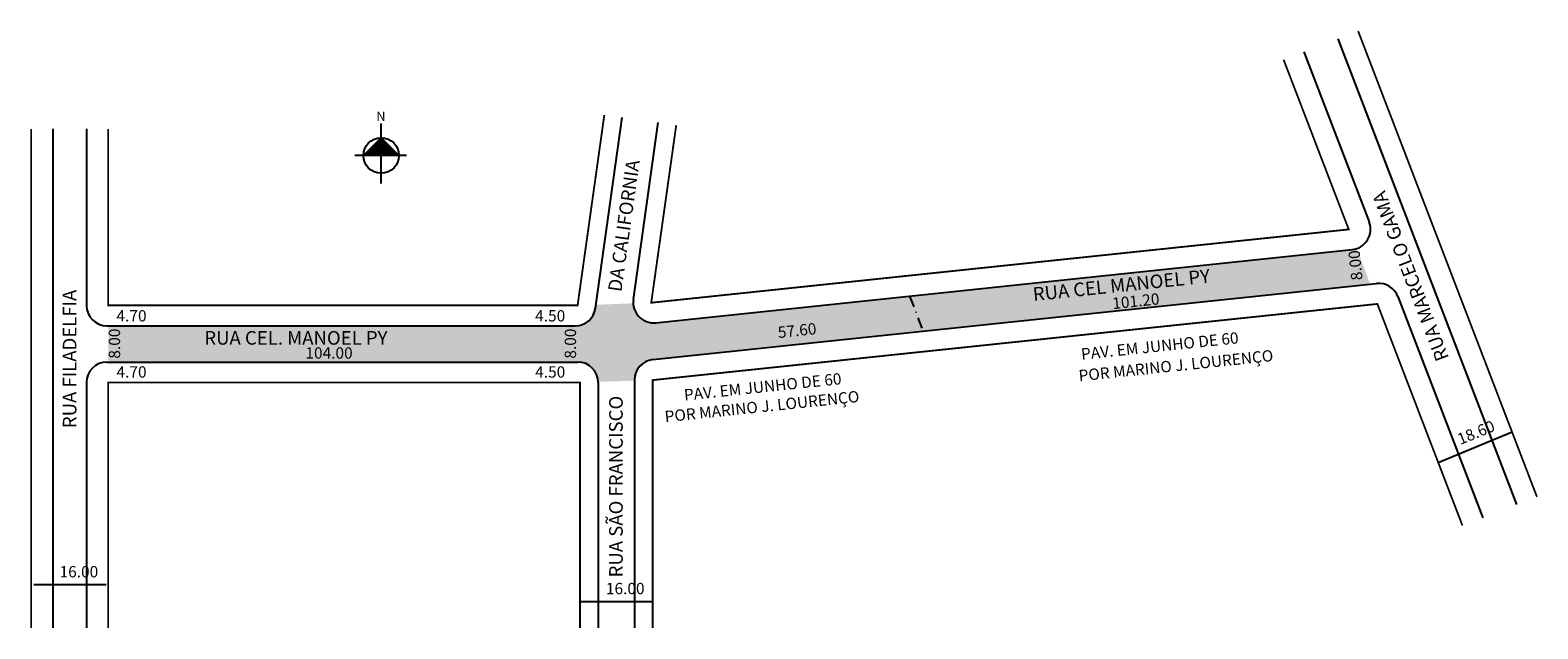
# Model space of a CAD drawing. Extents: x -8 to 324, y -103 to 29.
import ezdxf

# ---------------------------------------------------------------- set-up
doc = ezdxf.new("R2010")
doc.units = 0
doc.header["$MEASUREMENT"] = 0
doc.linetypes.add('DASHDOT', pattern=[1, 0.5, -0.25, 0, -0.25])
doc.layers.get('0').update_dxf_attribs({"linetype": 'CONTINUOUS'})
doc.styles.get("Standard").update_dxf_attribs({"font": 'ARIAL.TTF'})

msp = doc.modelspace()

# ---------------------------------------------------------------- hatches: boundary and pattern name
at = {"linetype": 'ByBlock'}
for points in [[(69.01, 4.89), (65.09, 0.97), (69.01, 0.97)], [(72.93, 0.98), (69.01, 0.97), (69.01, 4.89)]]:
    msp.add_hatch(color=7, dxfattribs=at).paths.add_polyline_path(points)
msp.add_hatch(color=51).paths.add_polyline_path([(8.84, -44.57), (112.34, -44.57, -0.405724), (116.83, -48.94), (124.84, -48.68), (124.84, -48.5, -0.383864), (128.87, -44.02), (287.01, -27.4), (284.14, -19.52, -0.061246), (283.07, -19.77), (129.53, -35.91, -0.432125), (124.56, -31.63), (116.37, -31.93), (116.26, -32.7, -0.373885), (111.8, -36.57), (8.84, -36.57)])

# ---------------------------------------------------------------- linework, layer by layer
for p, q in [((279.88, 26.68), (319.3, -76.01)), ((272.41, 23.81), (286.8, -13.68)), ((-3.36, 6.81), (-3.36, -103.19)), ((4.04, 6.81), (4.04, -32.07)), ((116.26, -32.7), (122.16, 9.33)), ((116.26, -32.7), (122.16, 9.33)), ((124.6, -30.81), (130.09, 8.22)), ((129.53, -35.91), (283.07, -19.77)), ((129.53, -35.91), (283.07, -19.77)), ((128.87, -44.02), (288.44, -27.25)), ((128.87, -44.02), (288.44, -27.25)), ((293.11, -30.11), (311.83, -78.88)), ((8.54, -36.57), (111.8, -36.57)), ((8.54, -36.57), (111.8, -36.57)), ((8.54, -44.57), (112.34, -44.57)), ((8.54, -44.57), (112.34, -44.57)), ((4.04, -49.07), (4.04, -103.19)), ((116.84, -49.07), (116.84, -103.19)), ((124.84, -48.5), (124.84, -103.19)), ((124.84, -48.5), (124.84, -103.19)), ((302.02, -66.74), (318.28, -59.97)), ((-7.59, -93.63), (8.41, -93.63)), ((112.84, -97.34), (128.84, -97.34))]:
    msp.add_line(p, q)
for p, q in [((69.02, -5.22), (69, 7.99)), ((69.01, 4.89), (65.09, 0.97)), ((72.93, 0.98), (69.01, 4.89)), ((74.58, 0.98), (63.23, 0.97))]:
    msp.add_line(p, q, dxfattribs=at)
at = {"linetype": 'DASHDOT', "ltscale": 5}
msp.add_line((185.5, -30.03), (188.46, -37.76), dxfattribs=at)
at = {"const_width": 0.4}
for points in [[(284.36, 28.4), (323.78, -74.29)], [(267.93, 22.09), (282.29, -15.33), (128.54, -31.49), (134.05, 7.66)], [(8.84, 6.81), (8.84, -32.07), (112.31, -32.07), (118.2, 9.89)], [(-8.16, 6.81), (-8.16, -103.19)], [(307.35, -80.6), (288.6, -31.76), (128.84, -48.55), (128.84, -103.19)], [(112.84, -103.19), (112.84, -49.07), (8.84, -49.07), (8.84, -103.19)]]:
    msp.add_lwpolyline(points, dxfattribs=at)
at = {"linetype": 'ByBlock'}
msp.add_circle((69.01, 0.97), 3.92, dxfattribs=at)
for centre, start, end in [((282.6, -15.3), 276, 21), ((282.6, -15.3), 276, 21), ((288.91, -31.73), 21, 96), ((8.54, -32.07), 180, 270), ((111.8, -32.07), 270, 352), ((111.8, -32.07), 270, 352), ((129.06, -31.43), 172, 276), ((129.06, -31.43), 172, 276), ((8.54, -49.07), 90, 180), ((112.34, -49.07), 0, 90), ((112.34, -49.07), 0, 90), ((129.34, -48.5), 96, 180), ((129.34, -48.5), 96, 180)]:
    msp.add_arc(centre, 4.5, start, end)

# ---------------------------------------------------------------- texts
for s, height, rotation, p in [('DA CALIFORNIA', 3, 82, (121.95, -29.22)), ('RUA MARCELO GAMA', 3, 111, (304.44, -43.65)), ('8.00', 2.5, 96, (285.36, -26.41)), ('RUA CEL MANOEL PY', 3, 6, (212.82, -31.13)), ('RUA FILADELFIA', 3, 90, (1.83, -59.14)), ('101.20', 2.5, 6, (230.32, -32.92)), ('57.60', 2.5, 6, (156.58, -39.29)), ('8.00', 2.5, 90, (11.47, -43.82)), ('8.00', 2.5, 90, (111.97, -43.82)), ('PAV. EM JUNHO DE 60', 2.5, 6, (223.42, -44.07)), ('POR MARINO J. LOURENÇO', 2.5, 6, (222.89, -48.84)), ('PAV. EM JUNHO DE 60', 2.5, 6, (135.89, -53.08)), ('RUA SÃO FRANCISCO', 3, 90, (122.26, -92.04)), ('POR MARINO J. LOURENÇO', 2.5, 6, (131.64, -57.86)), ('18.60', 2.5, 22.249, (306.88, -62.86))]:
    msp.add_text(s, height=height, rotation=rotation).set_placement(p)
for s, height, p in [('4.70', 2.5, (10.67, -35.62)), ('4.50', 2.5, (102.96, -35.62)), ('RUA CEL. MANOEL PY', 3, (30.03, -40.74)), ('104.00', 2.5, (52.31, -43.82)), ('4.70', 2.5, (10.67, -48)), ('4.50', 2.5, (102.96, -48)), ('16.00', 2.5, (-1.88, -92.04)), ('16.00', 2.5, (118.55, -95.75))]:
    msp.add_text(s, height=height).set_placement(p)
at = {"linetype": 'ByBlock', "insert": (69.95, 8.6), "char_height": 2, "width": 10.7304, "attachment_point": 1, "rotation": 180.0673}
msp.add_mtext('{\\fArial|b1|i0|c0|p34;N}', dxfattribs=at)

doc.saveas('drawing.dxf')
